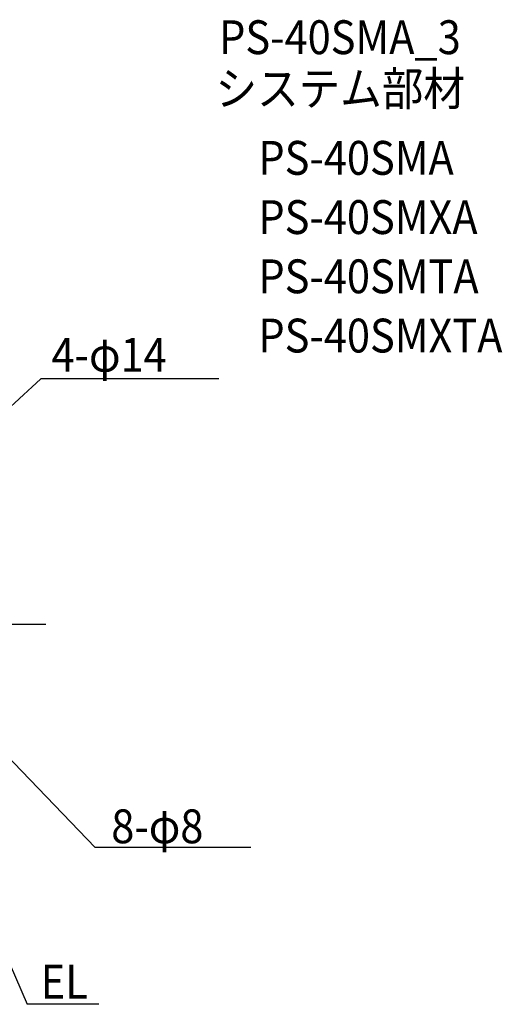
# Model space of a CAD drawing. Extents: x -697 to 840, y -469 to 714.
# Drawn here: x 270 to 840, y -449 to 714 of the extents above; entities that cross this region are included whole.
import ezdxf

# ---------------------------------------------------------------- set-up
doc = ezdxf.new("R2010")
doc.units = 0
doc.header["$LTSCALE"] = 20
doc.linetypes.add('DASHDOT', pattern=[5.5, 4, -0.6, 0.3, -0.6])
for name, color, linetype in [('BASIS', 6, 'DASHDOT'), ('ETC', 61, 'CONTINUOUS'), ('NOTE', 4, 'CONTINUOUS')]:
    doc.layers.add(name, color=color, linetype=linetype)
doc.styles.get("Standard").update_dxf_attribs({"font": 'SIMPLEX.shx', "width": 0.9, "height": 64, "bigfont": 'BIGFONT.shx'})

msp = doc.modelspace()

# ---------------------------------------------------------------- linework, layer by layer
at = {"layer": 'BASIS', "color": 6, "linetype": 'DASHDOT'}
msp.add_line((-301.091191, 0), (301.091191, 0), dxfattribs=at)
at = {"layer": 'NOTE', "color": 4, "linetype": 'CONTINUOUS'}
for p, q in [((294.913032, 289.826832), (230.141557, 230)), ((505.32136, 289.826832), (294.913032, 289.826832)), ((359.029441, -264.169429), (230.141557, -130)), ((194.441557, -255), (278.904593, -449.405565)), ((543.340613, -264.169429), (359.029441, -264.169429)), ((363.720349, -449.405565), (278.904593, -449.405565))]:
    msp.add_line(p, q, dxfattribs=at)

# ---------------------------------------------------------------- texts
at = {"layer": 'ETC', "color": 61, "linetype": 'CONTINUOUS', "width": 0.9}
for s, p in [('PS-40SMA_3', (505.649328, 673.427847)), ('システム部材', (501.463334, 612.731568)), ('PS-40SMA', (552.070837, 530.861458)), ('PS-40SMXA', (552.070837, 460.861458)), ('PS-40SMTA', (552.070837, 390.861458)), ('PS-40SMXTA', (552.070837, 320.861458))]:
    msp.add_text(s, height=40, dxfattribs=at).set_placement(p)
at = {"layer": 'NOTE', "color": 4, "linetype": 'CONTINUOUS', "width": 0.9}
for s, p in [('4-φ14', (307.61484, 298.177252)), ('8-φ8', (378.255536, -259.079447)), ('EL', (294.868548, -442.685359))]:
    msp.add_text(s, height=40, dxfattribs=at).set_placement(p)

doc.saveas('drawing.dxf')
